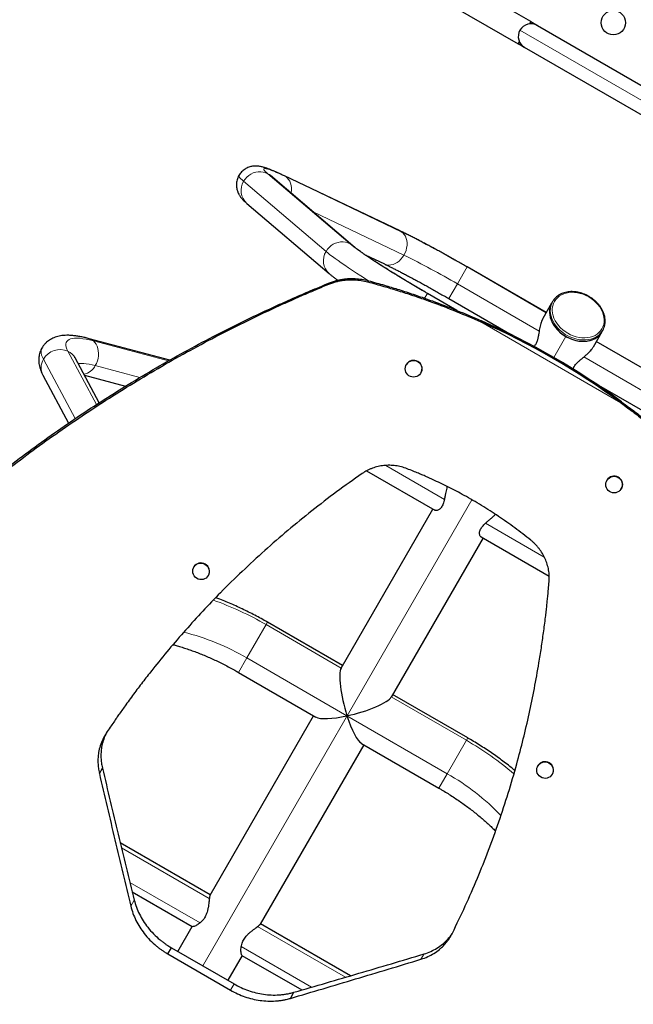
# Model space of a CAD drawing. Units: inches. Extents: x 201 to 942, y -483 to 203.
# Drawn here: x 427 to 452, y -258 to -218 of the extents above; entities that cross this region are included whole.
import ezdxf

# ---------------------------------------------------------------- set-up
doc = ezdxf.new("R2010")
doc.units = ezdxf.units.IN
doc.header["$MEASUREMENT"] = 0
doc.header["$PDSIZE"] = -1
doc.layers.add('CONTOUR', color=7, linetype='Continuous')
doc.layers.add('DIM_IMP_BORDURE', color=7, linetype='Continuous')
doc.styles.add('DIM', font='romans.shx')
doc.dimstyles.new('Implantation (Pied-mètre)', dxfattribs={"dimscale": 96, "dimtxt": 0.09375, "dimasz": 0.125, "dimexe": 0.125, "dimexo": 0.125, "dimgap": 0.03, "dimtad": 1, "dimdec": 3, "dimzin": 0, "dimdsep": 46, "dimlunit": 4, "dimtxsty": 'DIM', "dimblk1": 'OBLIQUE', "dimblk2": 'OBLIQUE', "dimsah": 1, "dimcen": 0.089844, "dimdle": 0.125, "dimclrt": 7, "dimadec": 0, "dimazin": 0, "dimtfac": 1, "dimtdec": 0, "dimtofl": 0, "dimtmove": 0, "dimatfit": 3, "dimldrblk": 'OBLIQUE', "dimfxl": 1, "dimfrac": 2, "dimtolj": 1, "dimtzin": 0, "dimarcsym": 0})

# ---------------------------------------------------------------- blocks, each defined once
blk = doc.blocks.new('_OBLIQUE')
at = {"color": 0, "linetype": 'ByBlock'}
blk.add_line((-0.5, -0.5), (0.5, 0.5), dxfattribs=at)
blk = doc.blocks.new('*D19')
at = {"layer": 'Defpoints', "color": 0}
for p in [(274.738, 23.099), (869.73, -192.367), (869.73, -467.202)]:
    blk.add_point(p, dxfattribs=at)
at = {"layer": 'DIM_IMP_BORDURE', "color": 0, "lineweight": -2}
for p, q in [((274.738, 6.849), (274.738, -483.452)), ((869.73, -208.617), (869.73, -483.452)), ((258.488, -467.202), (885.98, -467.202))]:
    blk.add_line(p, q, dxfattribs=at)
at = {"layer": 'DIM_IMP_BORDURE', "color": 0, "lineweight": -2, "xscale": 16.25, "yscale": 16.25, "zscale": 16.25, "rotation": 180}
blk.add_blockref('_OBLIQUE', (274.738, -467.202), dxfattribs=at)
at = {"layer": 'DIM_IMP_BORDURE', "color": 0, "lineweight": -2, "xscale": 16.25, "yscale": 16.25, "zscale": 16.25}
blk.add_blockref('_OBLIQUE', (869.73, -467.202), dxfattribs=at)
at = {"layer": 'DIM_IMP_BORDURE', "color": 7, "insert": (572.234, -454.035), "char_height": 12.1875, "attachment_point": 5, "style": 'DIM'}
blk.add_mtext('\\A1;49\'-7" [15.113m]', dxfattribs=at)
blk = doc.blocks.new('*D20')
at = {"layer": 'Defpoints', "color": 0}
for p in [(328.541, 131.467), (232.783, -433.317), (629.989, -433.317)]:
    blk.add_point(p, dxfattribs=at)
at = {"layer": 'DIM_IMP_BORDURE', "color": 0, "lineweight": -2}
for p, q in [((232.783, 147.717), (232.783, -449.567)), ((312.291, 131.467), (216.533, 131.467)), ((613.739, -433.317), (216.533, -433.317))]:
    blk.add_line(p, q, dxfattribs=at)
at = {"layer": 'DIM_IMP_BORDURE', "color": 0, "lineweight": -2, "xscale": 16.25, "yscale": 16.25, "zscale": 16.25}
for p, rotation in [((232.783, 131.467), 90), ((232.783, -433.317), 270)]:
    blk.add_blockref('_OBLIQUE', p, dxfattribs=dict(at, rotation=rotation))
at = {"layer": 'DIM_IMP_BORDURE', "color": 7, "insert": (219.616, -150.925), "char_height": 12.1875, "attachment_point": 5, "rotation": 90, "style": 'DIM'}
blk.add_mtext('\\A1;47\'-1" [14.346m]', dxfattribs=at)

msp = doc.modelspace()

# ---------------------------------------------------------------- linework, layer by layer
at = {"layer": 'CONTOUR', "lineweight": 25}
for p, q in [((447.70098, -218.0892), (435.30539, -210.9326)), ((434.78039, -211.84193), (447.17598, -218.99853)), ((447.70098, -218.0892), (447.64942, -218.17852)), ((447.70098, -218.0892), (447.97162, -218.24545)), ((447.97162, -218.24545), (460.77251, -225.63605)), ((447.22755, -218.90921), (447.17598, -218.99853)), ((447.44662, -219.15478), (447.17598, -218.99853)), ((460.24751, -226.54538), (447.44662, -219.15478)), ((440.39655, -227.28378), (437.01429, -224.40422)), ((442.33165, -226.67621), (437.58356, -224.41721)), ((436.04191, -225.54635), (439.42417, -228.42592)), ((440.90068, -227.65651), (441.68721, -228.03072)), ((448.332, -230.02745), (445.08586, -228.15329)), ((439.40076, -228.86002), (439.43209, -228.80576)), ((444.66334, -229.93617), (443.45256, -229.23713)), ((444.33586, -229.45233), (446.93057, -230.95039)), ((448.20291, -230.25104), (448.56529, -229.62339)), ((448.59661, -229.56913), (448.56529, -229.62339)), ((450.6221, -230.81089), (450.25972, -231.43854)), ((450.6221, -230.81089), (450.65342, -230.75663)), ((432.87769, -231.97815), (429.57025, -231.09517)), ((453.63495, -233.08911), (450.38881, -231.21495)), ((429.97765, -233.72642), (428.99177, -231.88789)), ((442.59307, -232.15496), (442.59062, -232.15922)), ((427.66984, -232.59675), (428.7236, -234.5619)), ((429.37063, -232.59441), (431.05998, -233.04541)), ((443.1861, -232.50302), (443.18855, -232.49876)), ((450.29024, -232.8901), (452.88495, -234.38815)), ((440.95987, -236.51422), (443.76075, -238.13131)), ((450.82032, -236.90496), (450.81786, -236.90922)), ((451.41334, -237.25302), (451.41579, -237.24876)), ((439.91153, -244.61214), (443.68011, -238.08475)), ((445.73692, -239.27225), (441.96834, -245.79964)), ((445.65629, -239.2257), (448.45626, -240.84226)), ((433.86687, -240.46171), (433.86159, -240.47087)), ((434.45706, -240.81467), (434.46235, -240.80551)), ((439.97117, -244.50883), (436.88955, -242.72966)), ((435.70205, -244.78647), (438.87667, -246.61934)), ((445.1096, -247.47551), (442.02798, -245.69633)), ((434.53252, -253.92886), (438.78367, -246.56564)), ((440.84048, -247.75314), (436.58933, -255.11636)), ((440.74748, -247.69945), (443.9221, -249.53232)), ((429.98567, -248.93191), (430.1114, -248.71414)), ((447.98956, -248.61545), (447.98427, -248.62461)), ((448.57975, -248.96841), (448.58504, -248.95925)), ((434.5415, -253.9133), (430.84635, -251.7799)), ((431.33872, -253.79622), (433.79995, -255.21721)), ((433.20243, -256.23264), (433.79353, -255.20882)), ((440.29346, -257.23419), (436.59831, -255.1008)), ((432.79557, -256.33753), (432.94271, -256.08269)), ((432.94271, -256.08269), (435.51896, -257.57009)), ((432.79557, -256.33753), (435.37182, -257.82493)), ((435.84831, -256.39984), (435.25924, -257.42014)), ((435.83986, -256.39496), (438.30109, -257.81595)), ((437.83272, -258.1588), (437.97583, -257.91093))]:
    msp.add_line(p, q, dxfattribs=at)
at = {"layer": 'CONTOUR', "lineweight": 18}
for p, q in [((460.96468, -226.35321), (447.25445, -218.43761)), ((440.28452, -227.20678), (436.90226, -224.32722)), ((437.58356, -224.41721), (437.6355, -224.4464)), ((437.6355, -224.4464), (442.38359, -226.7054)), ((435.90918, -224.63776), (439.29144, -227.51732)), ((438.76837, -225.89759), (442.49087, -227.66865)), ((442.33165, -226.67621), (442.38359, -226.7054)), ((445.08502, -228.15474), (444.68578, -228.84624)), ((445.08586, -228.15329), (445.08502, -228.15474)), ((445.08502, -228.15474), (448.33116, -230.02891)), ((441.00157, -228.76349), (441.02912, -228.71577)), ((444.68578, -228.84624), (444.33586, -229.45233)), ((444.68578, -228.84624), (448.04103, -230.7834)), ((443.33903, -229.43376), (443.45172, -229.23858)), ((443.45172, -229.23858), (443.45256, -229.23713)), ((444.65324, -229.93228), (443.45172, -229.23858)), ((445.67388, -230.36495), (445.65019, -230.40599)), ((445.65019, -230.40599), (451.40189, -233.72674)), ((448.64173, -231.86599), (449.13873, -231.00515)), ((429.74213, -231.18702), (432.82235, -232.00935)), ((450.38797, -231.21641), (453.63411, -233.09057)), ((429.86954, -233.79781), (428.69613, -231.60955)), ((449.87963, -231.84491), (453.23488, -233.78206)), ((428.99673, -234.37413), (427.69152, -231.94006)), ((431.65122, -232.69016), (429.81997, -232.20127)), ((451.40189, -233.72674), (451.42559, -233.6857)), ((444.15421, -237.68788), (441.74549, -236.2972)), ((434.23083, -256.82639), (445.27256, -237.70156)), ((445.84358, -238.66323), (448.25216, -240.05382)), ((436.88955, -242.72966), (436.83306, -242.82751)), ((436.83306, -242.82751), (436.04302, -244.19589)), ((436.83306, -242.82751), (439.91467, -244.60669)), ((436.04302, -244.19589), (435.70205, -244.78647)), ((440.15305, -246.56881), (436.04302, -244.19589)), ((441.97148, -245.79419), (445.0531, -247.57336)), ((444.26307, -248.94174), (440.15305, -246.56881)), ((445.0531, -247.57336), (444.26307, -248.94174)), ((445.1096, -247.47551), (445.0531, -247.57336)), ((444.26307, -248.94174), (443.9221, -249.53232)), ((430.89684, -251.98666), (434.50142, -254.06776)), ((434.1227, -255.06296), (431.2419, -253.39973)), ((431.27599, -254.37327), (431.4191, -254.12539)), ((436.48458, -255.21274), (440.08916, -257.29385)), ((435.81207, -256.03832), (438.69288, -257.70155)), ((443.19023, -256.55556), (443.31596, -256.33779)), ((435.37182, -257.82493), (435.51896, -257.57009))]:
    msp.add_line(p, q, dxfattribs=at)
at = {"layer": 'CONTOUR', "lineweight": 18, "flags": 128}
for points in [[(436.90226, -224.32722), (436.84332, -224.27512), (436.79713, -224.23006), (436.76385, -224.19218), (436.74363, -224.16165), (436.73652, -224.13858), (436.74257, -224.12305), (436.76174, -224.11512), (436.79397, -224.11483), (436.83913, -224.12217), (436.89705, -224.13711), (436.96751, -224.15961), (437.05025, -224.18957), (437.14495, -224.22688), (437.25124, -224.2714), (437.36874, -224.32296), (437.49699, -224.38137), (437.6355, -224.4464)], [(435.71542, -224.40044), (435.71319, -224.4059), (435.71485, -224.42705), (435.72901, -224.45534), (435.75563, -224.49067), (435.79461, -224.53294), (435.84584, -224.58201), (435.90918, -224.63776)], [(435.90918, -224.63776), (435.96872, -224.54896), (436.03966, -224.46885), (436.12054, -224.39904), (436.20972, -224.34097), (436.30537, -224.2958), (436.40556, -224.26448), (436.50825, -224.24762), (436.61134, -224.24557), (436.71273, -224.25838), (436.81037, -224.28578), (436.90226, -224.32722)], [(436.90226, -224.32722), (436.98654, -224.38185), (437.01429, -224.40422)], [(437.6355, -224.4464), (437.70021, -224.49785), (437.75598, -224.56145), (437.80169, -224.6359), (437.83639, -224.71968), (437.85939, -224.81109), (437.87021, -224.90827), (437.86864, -225.00924), (437.85471, -225.11195), (437.85339, -225.1186)], [(442.38359, -226.7054), (442.4483, -226.75685), (442.50407, -226.82045), (442.54978, -226.8949), (442.58448, -226.97868), (442.60748, -227.07009), (442.6183, -227.16727), (442.61673, -227.26824), (442.6028, -227.37095), (442.57678, -227.4733), (442.53922, -227.57321), (442.49087, -227.66865)], [(439.29144, -227.51732), (439.35098, -227.42853), (439.42192, -227.34841), (439.5028, -227.2786), (439.59197, -227.22053), (439.68763, -227.17537), (439.78782, -227.14404), (439.89051, -227.12718), (439.9936, -227.12513), (440.09499, -227.13794), (440.19263, -227.16534), (440.28452, -227.20678)], [(443.45172, -229.23858), (443.24049, -229.11605), (443.03054, -228.99312), (442.82267, -228.87023), (442.61765, -228.74786), (442.41623, -228.62645), (442.21918, -228.50646), (442.02722, -228.38834), (441.84107, -228.27252), (441.66143, -228.15945), (441.48897, -228.04954), (441.32433, -227.9432), (441.16813, -227.84082), (441.02094, -227.7428), (440.88332, -227.64949), (440.75578, -227.56125), (440.6388, -227.4784), (440.5328, -227.40125), (440.4382, -227.33009), (440.35534, -227.26519), (440.28452, -227.20678)], [(440.28452, -227.20678), (440.36879, -227.26142), (440.39632, -227.28359)], [(439.29144, -227.51732), (439.36729, -227.58005), (439.45499, -227.64917), (439.55427, -227.72448), (439.66483, -227.80575), (439.78633, -227.89271), (439.91838, -227.98511), (440.06059, -228.08265), (440.21251, -228.18505), (440.37367, -228.29197), (440.54359, -228.4031), (440.72172, -228.51809), (440.90754, -228.63658), (441.03453, -228.7168)], [(442.49087, -227.66865), (442.43272, -227.75767), (442.36596, -227.83846), (442.29193, -227.90938), (442.21216, -227.96899), (442.12826, -228.01606), (442.04193, -228.04964), (441.95495, -228.06905), (441.86908, -228.0739), (441.78606, -228.06408), (441.70759, -228.03979), (441.68721, -228.03072)], [(448.67082, -229.5656), (448.62868, -229.65273), (448.59933, -229.74583), (448.58313, -229.84374), (448.58029, -229.94522), (448.59084, -230.049), (448.61464, -230.15378), (448.6514, -230.25824), (448.70066, -230.36106), (448.7618, -230.46095), (448.83404, -230.55665), (448.91648, -230.64697), (449.00809, -230.73076), (449.10771, -230.80697), (449.21408, -230.87464), (449.32588, -230.93293), (449.44168, -230.98109), (449.56005, -231.01853), (449.67949, -231.04477), (449.79849, -231.05948), (449.91557, -231.06248), (450.02924, -231.05373), (450.13808, -231.03334), (450.24073, -231.00157), (450.33588, -230.95881), (450.42235, -230.9056), (450.49904, -230.84262), (450.56499, -230.77065), (450.61937, -230.6906), (450.66151, -230.60348), (450.69086, -230.51038), (450.70705, -230.41247), (450.7099, -230.31099), (450.69935, -230.2072), (450.67555, -230.10243), (450.63879, -229.99797), (450.58953, -229.89515), (450.52839, -229.79526), (450.45615, -229.69956), (450.3737, -229.60924), (450.2821, -229.52545), (450.18248, -229.44924), (450.07611, -229.38157), (449.96431, -229.32328), (449.8485, -229.27512), (449.73014, -229.23768), (449.6107, -229.21144), (449.4917, -229.19673), (449.37462, -229.19372), (449.26095, -229.20248), (449.15211, -229.22287), (449.04946, -229.25464), (448.95431, -229.2974), (448.86784, -229.3506), (448.79115, -229.41359), (448.7252, -229.48556), (448.67082, -229.5656)], [(450.49242, -230.94731), (450.45432, -230.97717), (450.36734, -231.03263), (450.27166, -231.0779), (450.16839, -231.11245), (450.05876, -231.13586), (449.94404, -231.14786), (449.82558, -231.14832), (449.70477, -231.13722), (449.58302, -231.1147), (449.46177, -231.08102), (449.34243, -231.03657), (449.2264, -230.98188), (449.11505, -230.91759), (449.00967, -230.84446), (448.91151, -230.76333), (448.82172, -230.67516), (448.74134, -230.58098), (448.67132, -230.48191), (448.61249, -230.37909), (448.56552, -230.27374), (448.53098, -230.16709), (448.50926, -230.06039), (448.50063, -229.95489), (448.50517, -229.85183), (448.52285, -229.75241), (448.55345, -229.65781), (448.59661, -229.56913)], [(428.69613, -231.60955), (428.65577, -231.52528), (428.6285, -231.44744), (428.61441, -231.37633), (428.61357, -231.31222), (428.62597, -231.25536), (428.65158, -231.20595), (428.69029, -231.16419), (428.74195, -231.13023), (428.80637, -231.10421), (428.88331, -231.08622), (428.97247, -231.07633), (429.07352, -231.07457), (429.18607, -231.08096), (429.30969, -231.09547), (429.44392, -231.11805), (429.58825, -231.1486), (429.74213, -231.18702)], [(429.81997, -232.20127), (429.86745, -232.10733), (429.90494, -232.00754), (429.93168, -231.90393), (429.94713, -231.79861), (429.95096, -231.69372), (429.94311, -231.59139), (429.92373, -231.49371), (429.89321, -231.40268), (429.85218, -231.32013), (429.80148, -231.24775), (429.74213, -231.18702)], [(427.69152, -231.94006), (427.6479, -231.85017), (427.61672, -231.76636), (427.59805, -231.6889), (427.59197, -231.61801), (427.59849, -231.55391), (427.61758, -231.4968), (427.62674, -231.47934)], [(429.81997, -232.20127), (429.68738, -232.16831), (429.56359, -232.14258), (429.44911, -232.12417), (429.34445, -232.11318), (429.25005, -232.10964), (429.16631, -232.11357), (429.11643, -232.12036)]]:
    msp.add_lwpolyline(points, dxfattribs=at)
at = {"layer": 'CONTOUR', "lineweight": 25, "flags": 128}
for points in [[(448.56529, -229.62339), (448.52212, -229.71207), (448.49153, -229.80667), (448.47385, -229.90608), (448.4693, -230.00914), (448.47794, -230.11464), (448.49966, -230.22134), (448.5342, -230.32799), (448.58116, -230.43335), (448.64, -230.53616), (448.71002, -230.63524), (448.79039, -230.72941), (448.88019, -230.81758), (448.97835, -230.89871), (449.08372, -230.97185), (449.19508, -231.03614), (449.3111, -231.09083), (449.43044, -231.13527), (449.5517, -231.16895), (449.67344, -231.19147), (449.79425, -231.20257), (449.91271, -231.20212), (450.02743, -231.19011), (450.13707, -231.1667), (450.24033, -231.13216), (450.33601, -231.08689), (450.42299, -231.03142), (450.50025, -230.96641), (450.56688, -230.89261), (450.6221, -230.81089)], [(448.56529, -229.62339), (448.52081, -229.71535), (448.48983, -229.81362), (448.47273, -229.91697), (448.46973, -230.02409), (448.48086, -230.13364), (448.50599, -230.24424), (448.54479, -230.3545), (448.59679, -230.46303), (448.66132, -230.56847), (448.73758, -230.66949), (448.8246, -230.76483), (448.9213, -230.85327), (449.02645, -230.93372), (449.13873, -231.00515)], [(449.13873, -231.00515), (449.25674, -231.06667), (449.37898, -231.11751), (449.50392, -231.15703), (449.63, -231.18473), (449.75561, -231.20026), (449.87919, -231.20343), (449.99918, -231.19419), (450.11407, -231.17267), (450.22241, -231.13913), (450.32285, -231.09399), (450.41412, -231.03783), (450.49507, -230.97135), (450.56469, -230.89538), (450.6221, -230.81089)], [(434.45706, -240.81467), (434.41726, -240.86954), (434.36689, -240.91513), (434.30803, -240.94956), (434.24308, -240.97144), (434.1747, -240.97986), (434.10569, -240.97448), (434.03888, -240.95552), (433.97699, -240.92375), (433.92258, -240.88048), (433.87785, -240.82748), (433.84465, -240.76692), (433.82433, -240.70128), (433.81773, -240.63324), (433.82511, -240.56559), (433.84617, -240.5011), (433.88006, -240.44241), (433.92537, -240.39192), (433.98027, -240.3517), (434.0425, -240.3234), (434.1095, -240.30818), (434.17855, -240.30665), (434.24682, -240.31888), (434.3115, -240.34438), (434.36995, -240.38209), (434.41977, -240.43047), (434.45894, -240.48754), (434.48584, -240.55097), (434.49937, -240.61816), (434.49898, -240.68635), (434.48468, -240.75276), (434.45706, -240.81467)], [(448.57975, -248.96841), (448.53994, -249.02328), (448.48958, -249.06886), (448.43072, -249.1033), (448.36577, -249.12517), (448.29739, -249.13359), (448.22838, -249.12821), (448.16156, -249.10925), (448.09968, -249.07749), (448.04526, -249.03422), (448.00054, -248.98122), (447.96733, -248.92066), (447.94702, -248.85501), (447.94041, -248.78697), (447.94779, -248.71932), (447.96886, -248.65483), (448.00274, -248.59614), (448.04806, -248.54566), (448.10295, -248.50544), (448.16518, -248.47714), (448.23219, -248.46191), (448.30124, -248.46039), (448.3695, -248.47262), (448.43418, -248.49811), (448.49263, -248.53582), (448.54246, -248.58421), (448.58162, -248.64128), (448.60852, -248.70471), (448.62205, -248.77189), (448.62166, -248.84009), (448.60737, -248.9065), (448.57975, -248.96841)]]:
    msp.add_lwpolyline(points, dxfattribs=at)
at = {"layer": 'CONTOUR', "lineweight": 25}
for centre, radius in [((451.0856, -218.13307), 0.5), ((442.88936, -232.33199), 0.34249), ((451.11661, -237.08199), 0.34249)]:
    msp.add_circle(centre, radius, dxfattribs=at)
for centre, radius, start, end in [((447.70912, -218.70011), 0.525, 150, 240), ((447.70912, -218.70011), 0.525, 60, 150), ((433.58823, -257.93941), 30.05961, 53.657472, 66.342528), ((433.61192, -257.89837), 30.05961, 53.657472, 66.342528), ((450.03865, -230.40173), 0.70963, 309.750796, 349.580645), ((442.89011, -232.32807), 0.3438, 330.233366, 149.766634), ((451.11736, -237.07807), 0.3438, 330.233366, 149.766634), ((434.16106, -240.63977), 0.34387, 331.185232, 148.814768), ((448.28399, -248.79308), 0.34386, 331.103519, 148.896481)]:
    msp.add_arc(centre, radius, start, end, dxfattribs=at)
at = {"layer": 'CONTOUR', "lineweight": 18}
for centre, radius, start, end in [((436.51924, -225.01263), 0.71604, 148.430108, 228.192516), ((424.02627, -264.16379), 41.71477, 59.680119, 63.891801), ((439.90147, -227.89219), 0.71601, 148.429347, 228.234103), ((427.4726, -258.29547), 34.11086, 59.693559, 63.878361), ((429.45731, -231.51322), 0.43304, 48.874798, 74.871048), ((428.37823, -232.33533), 0.79235, 66.345886, 150.075628), ((428.42351, -232.19531), 0.64609, 28.412301, 65.041566), ((428.26416, -232.28767), 0.66989, 148.741784, 207.476783), ((429.21806, -231.89048), 0.67741, 281.18818, 332.690619), ((430.29902, -254.07613), 13.00865, 59.848804, 70.387129), ((431.19281, -252.409), 9.53833, 59.436258, 76.334029), ((438.59966, -258.8263), 12.97211, 49.602532, 60.166172), ((439.57459, -257.24991), 9.5398, 43.678939, 60.563019)]:
    msp.add_arc(centre, radius, start, end, dxfattribs=at)
at = {"layer": 'CONTOUR', "lineweight": 25}
for major_axis, start_param, end_param in [((-0.42419, 1.5831), 0.21988501, 1.79068133), ((1.5831, 0.42419), 4.49250397, 6.0633003), ((1.5831, 0.42419), 3.36147766, 4.49250397), ((-0.42419, 1.5831), 1.79068133, 2.92170765)]:
    msp.add_ellipse((440.40583, -246.13099), major_axis=major_axis, ratio=0.22349868, start_param=start_param, end_param=end_param, dxfattribs=at)
for points, knots in [([(437.58356, -224.41721), (437.55992, -224.406), (437.48998, -224.37285), (437.37928, -224.32159), (437.25373, -224.26513), (437.13452, -224.21352), (437.02039, -224.16643), (436.90912, -224.1234), (436.79467, -224.0832), (436.69445, -224.05322), (436.60599, -224.03285), (436.53956, -224.0214), (436.47644, -224.01432), (436.41223, -224.01134), (436.34525, -224.01308), (436.27441, -224.02067), (436.19977, -224.0355), (436.12238, -224.05892), (436.04415, -224.09192), (435.96732, -224.13492), (435.89412, -224.18771), (435.82685, -224.24979), (435.7656, -224.32018), (435.73262, -224.37333), (435.71591, -224.40026)], [0, 0, 0, 0, 0.03499296, 0.10350386, 0.17260713, 0.24283633, 0.31479977, 0.38965907, 0.46999542, 0.56316932, 0.6132534, 0.65239619, 0.68643161, 0.71700435, 0.74559333, 0.77330724, 0.80087668, 0.82857744, 0.85660425, 0.88491578, 0.9134075, 0.94199082, 0.97061683, 1, 1, 1, 1]), ([(435.71591, -224.40026), (435.71491, -224.40176), (435.69593, -224.43038), (435.66936, -224.49144), (435.63783, -224.58079), (435.61917, -224.67102), (435.61115, -224.75958), (435.61312, -224.84517), (435.62372, -224.92629), (435.64146, -225.00174), (435.6647, -225.0708), (435.69188, -225.13328), (435.72182, -225.18971), (435.75395, -225.24126), (435.7885, -225.28967), (435.82663, -225.33716), (435.87099, -225.38685), (435.92776, -225.44441), (435.98508, -225.49743), (436.02713, -225.53363), (436.04191, -225.54635)], [0, 0, 0, 0, 0.00289285, 0.054906039, 0.105517413, 0.154912741, 0.20325279, 0.250636813, 0.297147892, 0.342908071, 0.388208582, 0.433684867, 0.480122104, 0.528954591, 0.58217418, 0.642564555, 0.714358794, 0.805082377, 0.931504575, 1, 1, 1, 1]), ([(437.01429, -224.40422), (437.00742, -224.3983), (436.99154, -224.38464), (436.97513, -224.36969), (436.96542, -224.3602), (436.96533, -224.3601), (436.9653, -224.36006)], [0, 0, 0, 0, 0.23615612, 0.54564208, 0.82644339, 1, 1, 1, 1]), ([(445.08586, -228.15329), (445.05155, -228.13351), (444.95203, -228.07613), (444.78715, -227.98181), (444.59183, -227.871), (444.39754, -227.76176), (444.20484, -227.6544), (444.01431, -227.54923), (443.82647, -227.44655), (443.64188, -227.34667), (443.46103, -227.24987), (443.28444, -227.15641), (443.11257, -227.06655), (442.94587, -226.98054), (442.78476, -226.8986), (442.62958, -226.82093), (442.48306, -226.7489), (442.38542, -226.70181), (442.33657, -226.67855), (442.33165, -226.67621)], [0, 0, 0, 0, 0.0335502, 0.09731901, 0.1610989, 0.22489146, 0.28870459, 0.3525469, 0.41642804, 0.48035913, 0.5443533, 0.60842642, 0.6725981, 0.73689306, 0.80134315, 0.86599034, 0.93089121, 0.99303403, 1, 1, 1, 1]), ([(443.45256, -229.23713), (443.41912, -229.2178), (443.32213, -229.16173), (443.16209, -229.06848), (442.97337, -228.95761), (442.78663, -228.84694), (442.6025, -228.73685), (442.42158, -228.6277), (442.24448, -228.51986), (442.0718, -228.4137), (441.90412, -228.30959), (441.74203, -228.20789), (441.58609, -228.10895), (441.43686, -228.01315), (441.29488, -227.92085), (441.16069, -227.83241), (441.03482, -227.7482), (440.9178, -227.66861), (440.81015, -227.59404), (440.71241, -227.52491), (440.62513, -227.4617), (440.54877, -227.40486), (440.48417, -227.3552), (440.43291, -227.31433), (440.40796, -227.29337), (440.39655, -227.28378)], [0, 0, 0, 0, 0.02412897, 0.06999111, 0.11585225, 0.16170235, 0.20753555, 0.25334543, 0.2991248, 0.34486536, 0.39055737, 0.43618912, 0.48174632, 0.52721121, 0.57256138, 0.61776815, 0.66279421, 0.70759042, 0.75209109, 0.79620732, 0.8398175, 0.88275408, 0.92478606, 0.9655984, 1, 1, 1, 1]), ([(441.68721, -228.03072), (441.70917, -228.0412), (441.77185, -228.07113), (441.8817, -228.12459), (442.01895, -228.19257), (442.16404, -228.26564), (442.31631, -228.34348), (442.47517, -228.42583), (442.64003, -228.51237), (442.81026, -228.60279), (442.98526, -228.69678), (443.16441, -228.79402), (443.3471, -228.89418), (443.53269, -228.99691), (443.72057, -229.10187), (443.91009, -229.20872), (444.09731, -229.3152), (444.23939, -229.39667), (444.31774, -229.44188), (444.33586, -229.45233)], [0, 0, 0, 0, 0.03346654, 0.0955369, 0.15793457, 0.22069106, 0.28372708, 0.34698314, 0.41041374, 0.47398363, 0.53766513, 0.60143615, 0.6652788, 0.72917831, 0.79312228, 0.85710005, 0.92110223, 0.98176328, 1, 1, 1, 1]), ([(439.42417, -228.42592), (439.43776, -228.43737), (439.47973, -228.47275), (439.554, -228.53227), (439.65383, -228.60871), (439.72641, -228.663), (439.76995, -228.69426), (439.77324, -228.69662)], [0, 0, 0, 0, 0.13692648, 0.42273098, 0.69227478, 0.97680229, 1, 1, 1, 1]), ([(439.43209, -228.80576), (439.48783, -228.78527), (439.59279, -228.74669), (439.74882, -228.70009), (439.90285, -228.6664), (440.06042, -228.64232), (440.2567, -228.62524), (440.48985, -228.62577), (440.76044, -228.65347), (440.93872, -228.69481), (441.02912, -228.71577)], [0, 0, 0, 0, 0.10959136, 0.20634219, 0.30017745, 0.40017524, 0.50008336, 0.66313632, 0.82918186, 1, 1, 1, 1]), ([(419.95757, -242.10989), (420.04918, -242.01419), (420.22378, -241.8318), (420.47443, -241.57237), (420.70039, -241.34064), (420.91806, -241.12018), (421.14139, -240.8979), (421.48707, -240.55752), (421.95195, -240.10945), (422.69042, -239.4187), (423.60361, -238.59948), (424.6644, -237.69729), (425.711, -236.85102), (426.73962, -236.05825), (427.79078, -235.2864), (428.86866, -234.5327), (429.97251, -233.79835), (431.10163, -233.08465), (432.25051, -232.39545), (433.41798, -231.73159), (434.64173, -231.07283), (435.92112, -230.42378), (436.9293, -229.94419), (437.6146, -229.63161), (437.95321, -229.47966), (438.28536, -229.33346), (438.62349, -229.18781), (438.99843, -229.02847), (439.26225, -228.91802), (439.40076, -228.86002)], [0, 0, 0, 0, 0.01731762, 0.03300504, 0.04706256, 0.05949063, 0.07332111, 0.08801456, 0.12246132, 0.15694065, 0.21858791, 0.28023502, 0.3352017, 0.39018937, 0.44522969, 0.50035419, 0.55626681, 0.61219331, 0.66816629, 0.72421825, 0.78023435, 0.84177131, 0.903147, 0.91929132, 0.93553477, 0.94933485, 0.96444242, 0.98133066, 1, 1, 1, 1]), ([(420.07948, -241.89873), (420.17054, -241.80399), (420.3441, -241.62341), (420.59325, -241.36657), (420.81787, -241.13716), (421.03426, -240.91892), (421.25629, -240.69889), (421.59998, -240.36197), (422.06222, -239.91849), (422.79657, -239.23487), (423.70481, -238.42426), (424.75999, -237.53178), (425.80122, -236.69482), (426.82472, -235.91094), (427.87078, -235.14792), (428.94357, -234.40304), (430.04235, -233.67748), (431.16642, -232.97254), (432.3103, -232.292), (433.47283, -231.63672), (434.69154, -230.98671), (435.96581, -230.34655), (436.96998, -229.87381), (437.65261, -229.56579), (437.98993, -229.41607), (438.32083, -229.27204), (438.65769, -229.12856), (439.03125, -228.97164), (439.29409, -228.86287), (439.43209, -228.80576)], [0, 0, 0, 0, 0.01729673, 0.03296547, 0.04700653, 0.05942035, 0.07323541, 0.08791286, 0.12232369, 0.15676943, 0.21836286, 0.27996468, 0.33489864, 0.38986126, 0.44488454, 0.50000041, 0.55591321, 0.61184922, 0.66784138, 0.7239225, 0.77997792, 0.84157006, 0.90301358, 0.91917787, 0.9354423, 0.94926103, 0.9643899, 0.98130275, 1, 1, 1, 1]), ([(439.40076, -228.86002), (439.4567, -228.83919), (439.56199, -228.79998), (439.71853, -228.75249), (439.87301, -228.71801), (440.03101, -228.69318), (440.22775, -228.67526), (440.46138, -228.67491), (440.73246, -228.70177), (440.91104, -228.74273), (441.00157, -228.76349)], [0, 0, 0, 0, 0.1098423, 0.20676998, 0.30072036, 0.4007851, 0.50070596, 0.66366929, 0.82950126, 1, 1, 1, 1]), ([(441.00157, -228.76349), (441.11664, -228.79519), (441.33635, -228.85571), (441.64954, -228.94469), (441.9312, -229.02697), (442.20783, -229.11106), (442.58357, -229.22995), (443.06493, -229.38928), (443.7839, -229.64346), (444.64863, -229.97373), (445.31459, -230.26115), (445.65019, -230.40599)], [0, 0, 0, 0, 0.07256348, 0.13853982, 0.1979326, 0.25094327, 0.31430223, 0.43750222, 0.55914725, 0.77784091, 1, 1, 1, 1]), ([(441.02912, -228.71577), (441.14406, -228.74769), (441.36353, -228.80864), (441.67638, -228.89821), (441.95775, -228.981), (442.2341, -229.06559), (442.60948, -229.1851), (443.09041, -229.3452), (443.80879, -229.60041), (444.67291, -229.93178), (445.33847, -230.2198), (445.67388, -230.36495)], [0, 0, 0, 0, 0.07254637, 0.13850896, 0.19789128, 0.2508947, 0.31424751, 0.43744169, 0.55908858, 0.77780254, 1, 1, 1, 1]), ([(450.73824, -230.52176), (450.74052, -230.51154), (450.7498, -230.46992), (450.75414, -230.39328), (450.751, -230.29305), (450.73522, -230.19116), (450.70799, -230.08898), (450.6693, -229.9875), (450.61962, -229.88784), (450.55945, -229.79105), (450.48945, -229.69817), (450.41036, -229.61016), (450.32304, -229.52796), (450.22839, -229.45241), (450.12741, -229.38431), (450.02116, -229.32437), (449.91074, -229.2732), (449.79728, -229.23135), (449.68196, -229.19927), (449.56597, -229.17732), (449.45051, -229.16577), (449.3368, -229.16475), (449.22604, -229.17433), (449.11942, -229.19445), (449.01811, -229.2249), (448.92322, -229.26536), (448.83583, -229.31541), (448.75683, -229.37441), (448.68729, -229.4418), (448.63431, -229.50745), (448.60719, -229.55183), (448.59661, -229.56913)], [0, 0, 0, 0, 0.0114814, 0.04679552, 0.08221183, 0.11774094, 0.15337696, 0.18910311, 0.22489803, 0.26074083, 0.29661404, 0.33250488, 0.36840486, 0.40430901, 0.44021663, 0.47612873, 0.5120471, 0.54797322, 0.58390877, 0.61985431, 0.65580816, 0.69176353, 0.72770996, 0.76363161, 0.79950709, 0.83531087, 0.87101694, 0.90660466, 0.94206597, 0.97741121, 1, 1, 1, 1]), ([(448.20291, -230.25104), (448.19485, -230.26572), (448.17354, -230.30449), (448.14193, -230.37866), (448.10987, -230.47366), (448.0822, -230.57745), (448.05777, -230.69027), (448.03591, -230.81072), (448.01468, -230.93865), (447.99187, -231.06749), (447.96632, -231.17681), (447.93719, -231.26149), (447.90693, -231.32262), (447.87186, -231.36867), (447.83866, -231.39792), (447.81782, -231.40459), (447.80988, -231.40713)], [0, 0, 0, 0, 0.04326955, 0.11426677, 0.18723189, 0.26037338, 0.335167, 0.41847842, 0.50371195, 0.59667235, 0.69291927, 0.75836969, 0.82566342, 0.89114579, 0.95849641, 1, 1, 1, 1]), ([(429.57025, -231.09517), (429.54161, -231.08766), (429.45481, -231.06491), (429.31338, -231.03214), (429.14651, -230.99967), (428.98101, -230.97506), (428.81535, -230.95944), (428.65941, -230.95516), (428.51734, -230.96204), (428.39324, -230.97777), (428.27995, -231.00169), (428.17499, -231.03348), (428.0767, -231.07322), (427.98429, -231.12114), (427.89774, -231.17744), (427.81471, -231.2442), (427.73762, -231.32217), (427.67345, -231.40188), (427.64118, -231.45715), (427.62783, -231.48001)], [0, 0, 0, 0, 0.03795125, 0.11502166, 0.19345517, 0.27416524, 0.3576223, 0.44366964, 0.51473657, 0.57817499, 0.63544104, 0.68808586, 0.73735447, 0.78419903, 0.82933484, 0.87329674, 0.92091036, 0.9672884, 1, 1, 1, 1]), ([(449.45484, -232.35981), (449.45312, -232.35097), (449.44858, -232.32756), (449.45793, -232.28059), (449.48442, -232.22159), (449.52765, -232.16093), (449.58311, -232.10036), (449.65319, -232.03435), (449.74179, -231.95896), (449.84516, -231.87411), (449.95066, -231.7852), (450.04627, -231.6983), (450.1291, -231.61361), (450.20305, -231.52752), (450.23969, -231.46999), (450.25972, -231.43854)], [0, 0, 0, 0, 0.04425683, 0.11715532, 0.18828812, 0.26201175, 0.32612052, 0.39170335, 0.48045393, 0.57176176, 0.66143712, 0.75368594, 0.82906622, 0.90653398, 1, 1, 1, 1]), ([(427.62783, -231.48001), (427.62237, -231.48871), (427.59767, -231.52809), (427.5648, -231.60406), (427.53028, -231.70535), (427.50819, -231.80859), (427.49696, -231.91211), (427.49623, -232.01548), (427.50536, -232.11853), (427.52404, -232.22167), (427.55231, -232.32592), (427.59097, -232.43286), (427.63134, -232.52318), (427.65994, -232.57784), (427.66984, -232.59675)], [0, 0, 0, 0, 0.02357957, 0.10673855, 0.18926768, 0.27181009, 0.35512247, 0.44008769, 0.52778291, 0.61955847, 0.71712474, 0.82262969, 0.93864436, 1, 1, 1, 1]), ([(428.99177, -231.88789), (428.98956, -231.88367), (428.98424, -231.87357), (428.98177, -231.86688), (428.9825, -231.86903), (428.98255, -231.86917)], [0, 0, 0, 0, 0.40043038, 0.96034514, 1, 1, 1, 1]), ([(451.40189, -233.72674), (451.4979, -233.79775), (451.68116, -233.93331), (451.94137, -234.12901), (452.17446, -234.307), (452.40224, -234.48489), (452.71003, -234.73089), (453.10198, -235.05274), (453.6817, -235.54866), (454.3699, -236.16786), (454.88782, -236.6756), (455.14865, -236.93131)], [0, 0, 0, 0, 0.07258666, 0.13855548, 0.19790999, 0.25085316, 0.31423129, 0.43741639, 0.55911657, 0.77796335, 1, 1, 1, 1]), ([(451.42559, -233.6857), (451.52165, -233.75661), (451.70502, -233.89197), (451.9654, -234.08738), (452.19865, -234.26509), (452.42661, -234.44269), (452.73464, -234.68825), (453.12694, -235.00948), (453.70724, -235.50435), (454.39623, -236.12211), (454.91497, -236.62855), (455.1762, -236.88359)], [0, 0, 0, 0, 0.07260046, 0.13858096, 0.19794496, 0.25089538, 0.31428053, 0.43747464, 0.55917685, 0.77800779, 1, 1, 1, 1]), ([(442.62057, -236.43093), (442.54254, -236.40386), (442.38823, -236.35034), (442.14893, -236.30425), (441.90874, -236.28539), (441.66741, -236.29584), (441.42852, -236.33459), (441.23423, -236.39199), (441.08489, -236.45193), (440.9803, -236.50112), (440.87564, -236.56105), (440.80805, -236.60488), (440.76965, -236.62978)], [0, 0, 0, 0, 0.12734519, 0.25180851, 0.37511548, 0.49903991, 0.62467662, 0.74920566, 0.81247716, 0.87456788, 0.9287278, 1, 1, 1, 1]), ([(440.76965, -236.62978), (440.41965, -236.87869), (439.72148, -237.37519), (438.70811, -238.15505), (437.72377, -238.95756), (436.77077, -239.78511), (435.84868, -240.63674), (435.00303, -241.46798), (434.22897, -242.27384), (433.52179, -243.05011), (432.83815, -243.8419), (432.26922, -244.53764), (431.80514, -245.13061), (431.43577, -245.61844), (431.14792, -246.01133), (430.93768, -246.30503), (430.81206, -246.48292), (430.6917, -246.65619), (430.56817, -246.83669), (430.42551, -247.04681), (430.32396, -247.1976), (430.26963, -247.27827)], [0, 0, 0, 0, 0.08414532, 0.16784753, 0.25118461, 0.3342356, 0.41708033, 0.49979925, 0.56988544, 0.63989361, 0.7098725, 0.77987995, 0.82096297, 0.86205087, 0.9038269, 0.91985486, 0.93551528, 0.94816262, 0.96284137, 0.98012043, 1, 1, 1, 1]), ([(447.69895, -239.36293), (447.48216, -239.19286), (447.0493, -238.85328), (446.37363, -238.38024), (445.68028, -237.93527), (444.99636, -237.53778), (444.32486, -237.18294), (443.81975, -236.94034), (443.46509, -236.78058), (443.27232, -236.69623), (443.07649, -236.61432), (442.86118, -236.52663), (442.70488, -236.46446), (442.62057, -236.43093)], [0, 0, 0, 0, 0.14040642, 0.28035557, 0.42011278, 0.56011471, 0.68329357, 0.80703583, 0.84558317, 0.88151712, 0.914267, 0.95376032, 1, 1, 1, 1]), ([(444.26191, -237.15787), (444.26053, -237.16265), (444.25, -237.1993), (444.23326, -237.27834), (444.21083, -237.39286), (444.18849, -237.51861), (444.16348, -237.65076), (444.13492, -237.77109), (444.10196, -237.87214), (444.06662, -237.95183), (444.02472, -238.01949), (443.97893, -238.07151), (443.93121, -238.10889), (443.88166, -238.13415), (443.83237, -238.14585), (443.78936, -238.14541), (443.77054, -238.13409), (443.76259, -238.12931)], [0, 0, 0, 0, 0.01081239, 0.08284756, 0.1587894, 0.23642575, 0.32283899, 0.41198553, 0.47550276, 0.54075974, 0.60433146, 0.66988614, 0.73191274, 0.79522306, 0.8692416, 0.94480687, 1, 1, 1, 1]), ([(445.65639, -239.22525), (445.65575, -239.22505), (445.64347, -239.22118), (445.62286, -239.19666), (445.59878, -239.15038), (445.58942, -239.08818), (445.59581, -239.0203), (445.61643, -238.95189), (445.65384, -238.87858), (445.70535, -238.80646), (445.76744, -238.73649), (445.83804, -238.66729), (445.91825, -238.59574), (446.01034, -238.51757), (446.10827, -238.43438), (446.19144, -238.36185), (446.23369, -238.31925), (446.24711, -238.30571)], [0, 0, 0, 0, 0.00412955, 0.07926379, 0.16381789, 0.25073177, 0.31735027, 0.38573468, 0.45244024, 0.52149481, 0.58266881, 0.64521299, 0.71552811, 0.78724032, 0.87209977, 0.95936198, 1, 1, 1, 1]), ([(448.4522, -241.0653), (448.45585, -240.98434), (448.46309, -240.82361), (448.43545, -240.58326), (448.37897, -240.34786), (448.29256, -240.12082), (448.17973, -239.90495), (448.06463, -239.73791), (447.9616, -239.61322), (447.8834, -239.52818), (447.79539, -239.44541), (447.734, -239.39291), (447.69895, -239.36293)], [0, 0, 0, 0, 0.12604085, 0.2501896, 0.37446489, 0.50087929, 0.62556213, 0.75056409, 0.81360315, 0.87533941, 0.92881787, 1, 1, 1, 1]), ([(444.48035, -255.48283), (444.65932, -255.11271), (445.01655, -254.37396), (445.50943, -253.23962), (445.96892, -252.0898), (446.3919, -250.92274), (446.77899, -249.73931), (447.11118, -248.6031), (447.39484, -247.5179), (447.63587, -246.4867), (447.85063, -245.4466), (448.01298, -244.54308), (448.13408, -243.78005), (448.22339, -243.15654), (448.28737, -242.65741), (448.33108, -242.28601), (448.35612, -242.06183), (448.37882, -241.84427), (448.40094, -241.61823), (448.42579, -241.35515), (448.44299, -241.16635), (448.4522, -241.0653)], [0, 0, 0, 0, 0.08392986, 0.16752494, 0.25086587, 0.33403401, 0.41711122, 0.50017963, 0.57013438, 0.64009278, 0.71010296, 0.78010585, 0.82113949, 0.86221328, 0.90396533, 0.91997212, 0.93560708, 0.94821728, 0.96286737, 0.98012821, 1, 1, 1, 1]), ([(436.88955, -242.72966), (436.84478, -242.704), (436.7156, -242.62995), (436.49994, -242.51134), (436.24222, -242.37573), (435.98264, -242.24566), (435.72166, -242.12129), (435.45962, -242.00274), (435.19695, -241.89059), (434.96538, -241.79652), (434.82184, -241.74278), (434.7657, -241.72176)], [0, 0, 0, 0, 0.06473141, 0.1867867, 0.30887994, 0.43104005, 0.55330392, 0.67570954, 0.79829641, 0.92110601, 1, 1, 1, 1]), ([(433.00927, -243.65082), (433.06597, -243.66579), (433.18855, -243.69816), (433.38256, -243.75593), (433.58976, -243.82248), (433.80101, -243.89585), (434.01548, -243.97569), (434.23253, -244.0619), (434.45149, -244.15426), (434.67171, -244.25258), (434.89251, -244.35662), (435.11326, -244.46609), (435.33326, -244.58078), (435.52969, -244.68788), (435.65197, -244.75782), (435.70205, -244.78647)], [0, 0, 0, 0, 0.06740249, 0.14572789, 0.22444711, 0.30351668, 0.38289518, 0.46254329, 0.54242375, 0.62250119, 0.70274199, 0.783114, 0.86358633, 0.9441291, 1, 1, 1, 1]), ([(430.26963, -247.27827), (430.21963, -247.36217), (430.12105, -247.52758), (430.01708, -247.79505), (429.96385, -248.01363), (429.94054, -248.17761), (429.93076, -248.28484), (429.92642, -248.39288), (429.92755, -248.50209), (429.93389, -248.6105), (429.94469, -248.71283), (429.96273, -248.81943), (429.97726, -248.89065), (429.98567, -248.93191)], [0, 0, 0, 0, 0.17068234, 0.33651207, 0.50026948, 0.56264336, 0.62500976, 0.68751712, 0.75031285, 0.81416963, 0.87522632, 0.92771698, 1, 1, 1, 1]), ([(430.29247, -247.2444), (430.277, -247.2712), (430.21452, -247.37943), (430.13963, -247.58531), (430.08612, -247.80166), (430.06359, -247.96453), (430.05421, -248.07103), (430.05028, -248.17836), (430.05182, -248.28687), (430.05855, -248.39462), (430.0697, -248.49633), (430.08809, -248.60231), (430.10285, -248.67311), (430.1114, -248.71414)], [0, 0, 0, 0, 0.06167659, 0.24904865, 0.43416335, 0.50470484, 0.57525866, 0.64599468, 0.71708146, 0.78939496, 0.85856439, 0.91805541, 1, 1, 1, 1]), ([(447.0438, -248.8103), (446.99301, -248.76857), (446.86992, -248.66744), (446.66752, -248.51029), (446.43828, -248.33883), (446.20394, -248.17118), (445.96516, -248.00745), (445.72225, -247.84786), (445.47556, -247.6927), (445.27078, -247.56915), (445.14812, -247.49788), (445.1096, -247.47551)], [0, 0, 0, 0, 0.086487226, 0.209588496, 0.332425293, 0.455041232, 0.577477777, 0.699774527, 0.821969564, 0.944099826, 1, 1, 1, 1]), ([(443.9221, -249.53232), (443.95967, -249.55417), (444.06919, -249.61785), (444.24859, -249.72649), (444.45876, -249.85922), (444.66496, -249.99534), (444.86666, -250.13436), (445.06327, -250.27589), (445.25427, -250.41947), (445.43912, -250.56464), (445.61731, -250.71093), (445.78839, -250.85784), (445.9517, -251.00485), (446.10658, -251.15053), (446.20272, -251.2468), (446.2502, -251.29434)], [0, 0, 0, 0, 0.04214044, 0.12282518, 0.2034849, 0.28408411, 0.36459349, 0.44498293, 0.52522127, 0.60527607, 0.68511334, 0.76469732, 0.84399035, 0.92295273, 1, 1, 1, 1]), ([(434.53252, -253.92886), (434.52906, -253.93638), (434.52207, -253.95162), (434.51246, -253.99391), (434.5033, -254.05111), (434.49409, -254.1256), (434.48404, -254.21518), (434.47113, -254.32187), (434.45273, -254.44302), (434.42675, -254.564), (434.39259, -254.6758), (434.35232, -254.77336), (434.30152, -254.86523), (434.24378, -254.94467), (434.18174, -255.01202), (434.11621, -255.07003), (434.04718, -255.12004), (433.97452, -255.16318), (433.90479, -255.19623), (433.84987, -255.21497), (433.81405, -255.2217), (433.80531, -255.21806), (433.80136, -255.21641)], [0, 0, 0, 0, 0.04296486, 0.08695598, 0.13422545, 0.18262389, 0.23504456, 0.28862607, 0.34863233, 0.41038219, 0.45642006, 0.50368988, 0.54978142, 0.59743145, 0.64059087, 0.68468913, 0.73499691, 0.78631748, 0.84656276, 0.90857915, 0.9586807, 1, 1, 1, 1]), ([(431.27599, -254.37327), (431.30367, -254.47343), (431.35882, -254.67293), (431.48336, -254.96151), (431.63783, -255.23879), (431.8297, -255.51111), (432.05862, -255.77381), (432.2711, -255.96906), (432.43758, -256.10084), (432.54659, -256.18063), (432.66557, -256.25838), (432.74912, -256.30925), (432.79557, -256.33753)], [0, 0, 0, 0, 0.12519014, 0.24936127, 0.37401493, 0.50063551, 0.64039987, 0.78046532, 0.83541047, 0.88672119, 0.93701087, 1, 1, 1, 1]), ([(431.4191, -254.12539), (431.4471, -254.22503), (431.50291, -254.42359), (431.62827, -254.71075), (431.78344, -254.98682), (431.97591, -255.25809), (432.20531, -255.51992), (432.41802, -255.71466), (432.58461, -255.84619), (432.69368, -255.92588), (432.81269, -256.00357), (432.89625, -256.05442), (432.94271, -256.08269)], [0, 0, 0, 0, 0.1248631, 0.24882544, 0.37338079, 0.50000193, 0.63986362, 0.78010486, 0.83513344, 0.88652732, 0.93690232, 1, 1, 1, 1]), ([(435.83983, -256.3928), (435.83791, -256.3921), (435.83204, -256.38993), (435.8222, -256.36723), (435.81147, -256.32657), (435.80285, -256.26706), (435.79871, -256.18971), (435.80259, -256.09882), (435.81713, -256.00071), (435.8426, -255.90574), (435.87992, -255.81332), (435.92642, -255.72815), (435.98393, -255.64614), (436.05468, -255.56377), (436.13865, -255.48212), (436.23112, -255.40406), (436.32249, -255.33351), (436.40944, -255.2692), (436.48809, -255.21077), (436.54252, -255.16694), (436.57574, -255.13563), (436.58477, -255.12282), (436.58933, -255.11636)], [0, 0, 0, 0, 0.023496355, 0.071656202, 0.121177216, 0.171799858, 0.228581111, 0.286740018, 0.338274424, 0.391162805, 0.434667318, 0.479411175, 0.52293018, 0.56764794, 0.622872318, 0.679687157, 0.735869779, 0.793392059, 0.854651677, 0.91822374, 0.958691193, 1, 1, 1, 1]), ([(443.19023, -256.55556), (443.28445, -256.52227), (443.46964, -256.45684), (443.7245, -256.31957), (443.9076, -256.18874), (444.0318, -256.08041), (444.10909, -256.00569), (444.18223, -255.92718), (444.25163, -255.8443), (444.31626, -255.75863), (444.37343, -255.67445), (444.42712, -255.58246), (444.46084, -255.51933), (444.48035, -255.48283)], [0, 0, 0, 0, 0.171483141, 0.33704919, 0.499283868, 0.562018065, 0.624543452, 0.687013562, 0.749582339, 0.81362586, 0.874810041, 0.927598093, 1, 1, 1, 1]), ([(443.31596, -256.33779), (443.40984, -256.30507), (443.59426, -256.24079), (443.84811, -256.10536), (444.0304, -255.97601), (444.15397, -255.86881), (444.2308, -255.79485), (444.30354, -255.71713), (444.37232, -255.63494), (444.43086, -255.55864), (444.46427, -255.50804), (444.47769, -255.48771)], [0, 0, 0, 0, 0.20052544, 0.39394514, 0.58330502, 0.65649084, 0.72941604, 0.80226238, 0.87521219, 0.94987271, 1, 1, 1, 1]), ([(435.51896, -257.57009), (435.61479, -257.62205), (435.80509, -257.72522), (436.10572, -257.84474), (436.41348, -257.93583), (436.72812, -257.99605), (437.04559, -258.02559), (437.3097, -258.02278), (437.51808, -258.00401), (437.66673, -257.98329), (437.81923, -257.95165), (437.9194, -257.9256), (437.97583, -257.91093)], [0, 0, 0, 0, 0.12636033, 0.25092503, 0.37502114, 0.49999065, 0.62542761, 0.74995938, 0.81264458, 0.87499638, 0.92957365, 1, 1, 1, 1]), ([(435.37182, -257.82493), (435.46767, -257.87687), (435.65802, -257.98002), (435.95888, -258.09919), (436.26699, -258.18972), (436.5821, -258.24915), (436.90017, -258.27769), (437.16482, -258.27386), (437.37367, -258.25419), (437.52272, -258.23278), (437.67566, -258.20037), (437.77612, -258.17378), (437.83272, -258.1588)], [0, 0, 0, 0, 0.12614466, 0.25051891, 0.37446957, 0.49935716, 0.62479401, 0.74942413, 0.8121996, 0.87466942, 0.92937795, 1, 1, 1, 1])]:
    msp.add_open_spline(points, degree=3, knots=knots, dxfattribs=at)
for points in [[(430.1114, -248.71414), (430.32695, -249.62018), (430.75804, -251.43226), (431.19874, -253.22768), (431.4191, -254.12539)], [(429.98567, -248.93191), (430.1983, -249.843), (430.62356, -251.66519), (431.05851, -253.47057), (431.27599, -254.37327)], [(437.97583, -257.91093), (438.86345, -257.6529), (440.63869, -257.13685), (442.42354, -256.60415), (443.31596, -256.33779)], [(437.83272, -258.1588), (438.72321, -257.89579), (440.5042, -257.36978), (442.29489, -256.82697), (443.19023, -256.55556)]]:
    msp.add_open_spline(points, degree=3, dxfattribs=at)

# ---------------------------------------------------------------- dimensions: what is measured, and where the dimension line sits
at = {"layer": 'DIM_IMP_BORDURE'}
dim = msp.add_linear_dim(base=(232.7832, -433.31732), p1=(328.54051, 131.46714), p2=(629.98855, -433.31732), angle=90, dimstyle='Implantation (Pied-mètre)', override={"dimscale": 130, "dimdec": 0}, dxfattribs=at)
dim.commit()
dim.dimension.update_dxf_attribs({"geometry": '*D20', "text_midpoint": (232.7832, -150.92509), "dimtype": 160})
dim = msp.add_linear_dim(base=(869.7302, -467.20215), p1=(274.73849, 23.09937), p2=(869.7302, -192.36657), dimstyle='Implantation (Pied-mètre)', override={"dimscale": 130, "dimdec": 0}, dxfattribs=at)
dim.commit()
dim.dimension.update_dxf_attribs({"geometry": '*D19', "text_midpoint": (572.23435, -467.20215), "dimtype": 160})

doc.saveas('drawing.dxf')
